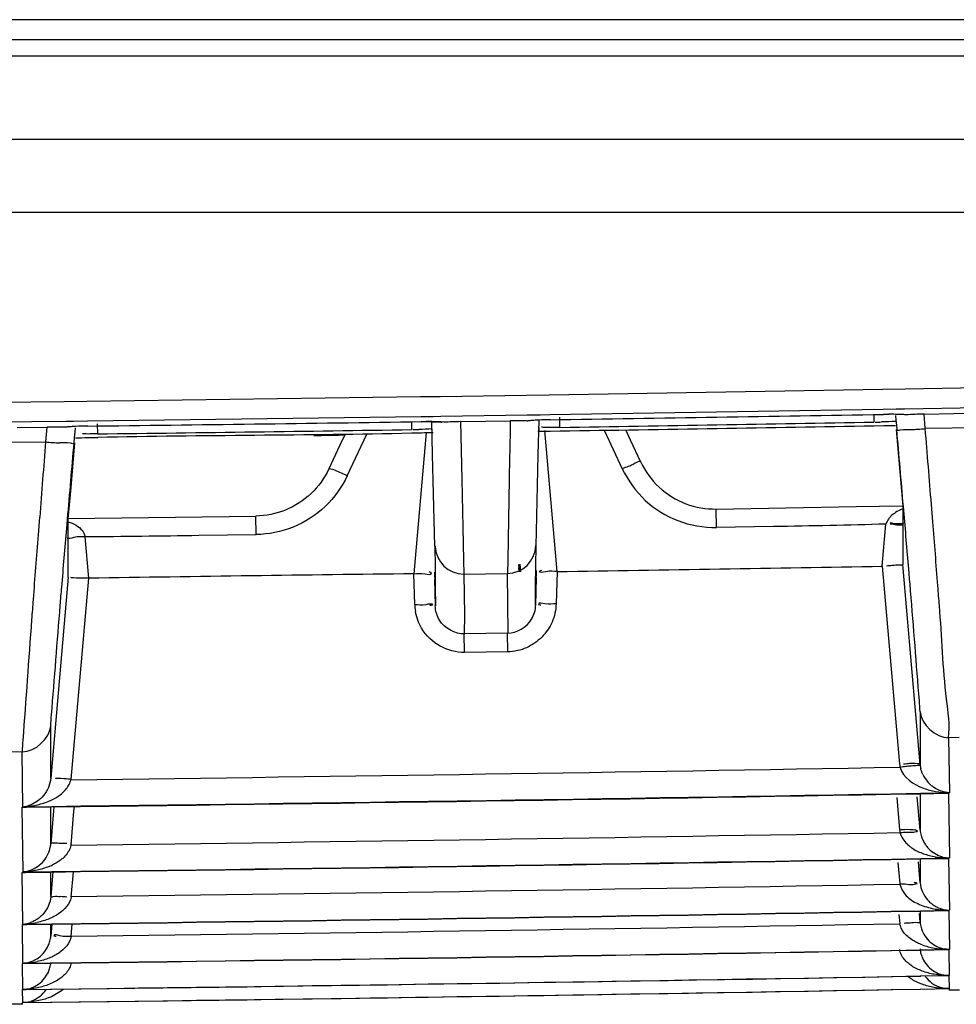
# Model space of a CAD drawing. Extents: x 3026 to 6645, y -287 to 2207.
# Drawn here: x 4330 to 4353, y 185 to 209 of the extents above; entities that cross this region are included whole.
import ezdxf

# ---------------------------------------------------------------- set-up
doc = ezdxf.new("R2010")
doc.units = 0
doc.header["$LTSCALE"] = 115.6375
doc.layers.get('0').update_dxf_attribs({"linetype": 'CONTINUOUS'})

msp = doc.modelspace()

# ---------------------------------------------------------------- linework, layer by layer
at = {"color": 7, "linetype": 'Continuous'}
for p, q in [((4773.416, 208.74), (4013.416, 208.74)), ((4075.514, 208.253), (4724.819, 208.253)), ((4724.819, 207.847), (4075.514, 207.847)), ((4076.684, 205.82), (4535.143, 205.82)), ((4042.648, 204.04), (4535.143, 204.04)), ((4351.856, 199.72), (4354.203, 199.762)), ((4331.851, 199.418), (4340.007, 199.528)), ((4340.007, 199.528), (4340.488, 199.535)), ((4340.488, 199.535), (4342.599, 199.567)), ((4342.599, 199.567), (4343.156, 199.575)), ((4343.156, 199.575), (4351.309, 199.71)), ((4351.309, 199.71), (4351.856, 199.72)), ((4328.902, 199.382), (4331.295, 199.411)), ((4331.295, 199.411), (4331.851, 199.418)), ((4354.255, 199.265), (4351.836, 199.222)), ((4340.02, 199.034), (4331.865, 198.926)), ((4340.314, 199.038), (4340.02, 199.034)), ((4340.502, 199.041), (4340.314, 199.038)), ((4342.612, 199.072), (4340.502, 199.041)), ((4342.93, 199.077), (4342.612, 199.072)), ((4343.169, 199.081), (4342.93, 199.077)), ((4351.322, 199.213), (4343.169, 199.081)), ((4343.416, 198.777), (4343.412, 199.027)), ((4351.091, 199.09), (4351.094, 198.904)), ((4351.634, 199.218), (4351.322, 199.213)), ((4351.621, 199.065), (4351.631, 198.951)), ((4351.836, 199.222), (4351.634, 199.218)), ((4351.876, 199.083), (4351.843, 199.085)), ((4352.318, 199.1), (4353.045, 199.113)), ((4352.347, 198.76), (4352.318, 199.1)), ((4353.045, 199.113), (4353.772, 199.126)), ((4331.343, 198.92), (4328.915, 198.891)), ((4330.145, 198.775), (4330.873, 198.783)), ((4330.873, 198.783), (4330.841, 198.419)), ((4331.349, 198.782), (4331.314, 198.78)), ((4331.523, 198.922), (4331.343, 198.92)), ((4331.348, 198.781), (4331.349, 198.781)), ((4331.865, 198.926), (4331.523, 198.922)), ((4332.114, 198.617), (4332.11, 198.867)), ((4339.787, 198.912), (4339.79, 198.722)), ((4340.026, 198.915), (4340.069, 198.916)), ((4340.303, 198.115), (4340.282, 198.915)), ((4340.454, 198.91), (4340.508, 198.907)), ((4340.508, 198.907), (4340.537, 198.904)), ((4340.991, 198.916), (4341.596, 198.925)), ((4341.025, 197.501), (4340.991, 198.916)), ((4341.596, 198.925), (4342.202, 198.934)), ((4342.657, 198.934), (4342.619, 198.932)), ((4342.886, 198.104), (4342.908, 198.954)), ((4342.904, 198.681), (4342.906, 198.777)), ((4351.096, 198.817), (4351.333, 198.821)), ((4351.333, 198.821), (4351.623, 198.826)), ((4351.631, 198.951), (4351.642, 198.828)), ((4351.642, 198.828), (4351.651, 198.723)), ((4331.55, 198.524), (4331.562, 198.665)), ((4331.562, 198.665), (4331.571, 198.762)), ((4338.156, 198.596), (4338.036, 198.342)), ((4338.217, 197.593), (4338.692, 198.607)), ((4340.149, 198.654), (4339.845, 195.198)), ((4340.285, 198.737), (4340.286, 198.689)), ((4340.286, 198.689), (4340.286, 198.642)), ((4342.872, 198.681), (4343.18, 198.686)), ((4343.345, 195.251), (4343.043, 198.696)), ((4343.18, 198.686), (4343.418, 198.689)), ((4344.497, 198.707), (4344.939, 197.763)), ((4345.142, 198.467), (4345.026, 198.715)), ((4351.632, 198.722), (4351.795, 196.852)), ((4352.347, 198.76), (4353.741, 198.77)), ((4329.448, 198.413), (4330.841, 198.419)), ((4331.462, 197.307), (4331.557, 198.395)), ((4331.539, 198.397), (4331.55, 198.524)), ((4338.036, 198.342), (4337.764, 197.761)), ((4345.393, 197.93), (4345.142, 198.467)), ((4340.352, 196.19), (4340.303, 198.115)), ((4342.839, 196.231), (4342.886, 198.104)), ((4341.052, 196.326), (4341.025, 197.501)), ((4342.175, 197.515), (4342.139, 195.542)), ((4331.395, 196.543), (4331.462, 197.307)), ((4350.655, 196.84), (4351.795, 196.859)), ((4351.796, 196.852), (4351.796, 196.354)), ((4352.532, 196.467), (4352.498, 196.894)), ((4331.395, 196.551), (4335.979, 196.61)), ((4335.985, 196.155), (4335.979, 196.61)), ((4347.238, 196.781), (4348.942, 196.81)), ((4347.246, 196.326), (4347.238, 196.781)), ((4348.942, 196.81), (4350.655, 196.84)), ((4351.83, 196.655), (4351.813, 196.846)), ((4330.664, 196.149), (4330.697, 196.582)), ((4331.358, 196.306), (4331.377, 196.535)), ((4331.395, 196.473), (4331.395, 196.543)), ((4351.297, 195.384), (4351.386, 196.413)), ((4334.587, 196.138), (4335.985, 196.156)), ((4340.359, 195.871), (4340.352, 196.19)), ((4341.07, 195.529), (4341.052, 196.326)), ((4342.831, 195.887), (4342.839, 196.231)), ((4348.639, 196.351), (4347.246, 196.326)), ((4351.796, 196.354), (4351.796, 195.878)), ((4331.394, 196.099), (4331.394, 196.105)), ((4331.394, 196.062), (4331.394, 196.099)), ((4331.894, 195.089), (4331.807, 196.105)), ((4340.359, 195.871), (4340.364, 195.365)), ((4342.826, 195.381), (4342.831, 195.887)), ((4351.796, 195.878), (4351.796, 195.424)), ((4341.077, 195.19), (4341.07, 195.529)), ((4342.139, 195.542), (4342.135, 195.206)), ((4342.405, 195.429), (4342.421, 195.244)), ((4342.434, 195.432), (4342.45, 195.246)), ((4352.222, 190.533), (4351.796, 195.424)), ((4339.866, 194.449), (4339.845, 195.199)), ((4340.352, 195.237), (4340.373, 194.417)), ((4340.364, 195.365), (4340.369, 194.88)), ((4341.066, 195.19), (4342.123, 195.206)), ((4341.066, 195.19), (4341.08, 194.194)), ((4342.123, 195.206), (4342.145, 193.744)), ((4342.817, 194.432), (4342.839, 195.281)), ((4342.821, 194.896), (4342.826, 195.381)), ((4343.345, 195.251), (4343.323, 194.465)), ((4351.297, 195.384), (4351.721, 190.548)), ((4331.395, 195.119), (4330.966, 190.199)), ((4331.462, 190.171), (4331.894, 195.089)), ((4340.37, 194.417), (4340.354, 195.063)), ((4342.837, 195.104), (4342.82, 194.432)), ((4340.369, 194.88), (4340.373, 194.417)), ((4342.817, 194.432), (4342.821, 194.896)), ((4341.08, 194.194), (4341.077, 193.728)), ((4342.135, 193.743), (4341.077, 193.727)), ((4341.084, 193.274), (4341.077, 193.727)), ((4342.141, 193.288), (4342.135, 193.743)), ((4342.141, 193.288), (4341.084, 193.274)), ((4352.22, 191.82), (4352.22, 191.376)), ((4330.968, 191.038), (4330.968, 191.481)), ((4352.22, 191.376), (4352.22, 190.539)), ((4353.18, 191.193), (4352.917, 191.188)), ((4352.917, 191.188), (4352.941, 189.847)), ((4330.277, 190.845), (4330.018, 190.842)), ((4330.287, 189.505), (4330.271, 190.845)), ((4330.968, 190.612), (4330.968, 191.038)), ((4330.968, 190.202), (4330.968, 190.612)), ((4351.651, 189.734), (4351.721, 188.942)), ((4352.223, 188.93), (4352.152, 189.75)), ((4352.219, 189.817), (4352.219, 189.406)), ((4352.915, 189.834), (4352.943, 188.252)), ((4330.289, 187.91), (4330.27, 189.493)), ((4331.036, 189.401), (4330.965, 188.596)), ((4330.968, 189.059), (4330.968, 189.5)), ((4331.044, 189.503), (4331.036, 189.401)), ((4331.463, 188.573), (4331.535, 189.397)), ((4331.535, 189.397), (4331.545, 189.509)), ((4352.219, 189.406), (4352.219, 188.945)), ((4330.969, 188.598), (4330.968, 189.059)), ((4352.219, 188.225), (4352.219, 188.021)), ((4352.917, 188.241), (4352.94, 186.976)), ((4351.678, 188.142), (4351.724, 187.625)), ((4352.223, 187.647), (4352.179, 188.159)), ((4352.219, 188.021), (4352.219, 187.658)), ((4330.287, 186.634), (4330.272, 187.9)), ((4331.017, 187.91), (4330.965, 187.311)), ((4330.969, 187.683), (4330.969, 187.904)), ((4331.464, 187.295), (4331.519, 187.916)), ((4330.969, 187.321), (4330.969, 187.683)), ((4351.705, 186.869), (4351.724, 186.651)), ((4352.223, 186.68), (4352.204, 186.895)), ((4352.223, 186.95), (4352.223, 186.68)), ((4352.92, 186.968), (4352.937, 186.019)), ((4330.285, 185.677), (4330.274, 186.626)), ((4330.991, 186.636), (4330.965, 186.344)), ((4330.965, 186.344), (4330.966, 186.635)), ((4331.465, 186.335), (4331.492, 186.642)), ((4352.923, 186.013), (4352.934, 185.381)), ((4330.283, 185.039), (4330.276, 185.672)), ((4352.926, 185.377), (4352.931, 185.061)), ((4352.928, 185.06), (4352.929, 185.02)), ((4330.282, 184.719), (4330.278, 185.036)), ((4353.184, 185.025), (4352.929, 185.02)), ((4330.28, 184.679), (4330.026, 184.676)), ((4330.28, 184.679), (4330.28, 184.718))]:
    msp.add_line(p, q, dxfattribs=at)
for points in [[(4340.069, 198.916), (4340.292, 198.915), (4340.454, 198.91)], [(4342.407, 195.314), (4342.407, 195.301), (4342.409, 195.35)]]:
    msp.add_lwpolyline(points, dxfattribs=at)
for centre, radius, start, end in [((4285.099, 4033.146), 3834.623, 270.867796, 270.989632), ((4351.5, 189.193), 9.902, 90.244, 90.9903), ((4351.498, 190.394), 8.702, 89.1985, 90.2673), ((4331.008, 187.38), 11.404, 89.5029, 90.6793), ((4331.968, 189.813), 8.995, 90.6275, 92.5133), ((4285.099, 4033.146), 3834.623, 270.698847, 270.820728), ((4340.17, 188.89), 10.026, 89.9257, 90.8231), ((4340.172, 190.536), 8.381, 89.2371, 89.9285), ((4342.366, 187.845), 11.09, 89.7112, 90.8503), ((4343.313, 189.559), 9.404, 90.8369, 92.4723), ((4285.387, 3922.188), 3723.863, 270.892875, 271.011025), ((4284.877, 3955.358), 3757.125, 270.89277, 271.009876), ((4351.179, 204.103), 5.196, 269.3715, 271.0933), ((4284.807, 3941.291), 3742.973, 270.724168, 270.841687), ((4336.838, 255.013), 56.436, 270.5733, 270.923), ((4336.506, 275.345), 76.77, 270.92585, 271.23088), ((4341.694, 111.738), 86.915, 91.09624, 91.25417), ((4339.883, 203.835), 5.11, 269.2432, 270.9223), ((4341.325, 131.135), 67.515, 90.85332, 91.09777), ((4351.338, 210.201), 11.498, 273.2678, 275.0382), ((3846.565, 156.75), 507.523, 4.53675, 4.74669), ((4761.898, 163.996), 432.43, 175.43395, 175.67831), ((4331.858, 209.964), 11.588, 264.9672, 266.6859), ((4330.738, 264.267), 65.75, 270.72352, 270.9906), ((4330.411, 283.39), 84.875, 270.98844, 271.15088), ((4152.244, 196.843), 179.152, 359.76397, 359.88151), ((4325.635, 843.12), 647.044, 270.546588, 270.792768), ((4341.066, 195.889), 0.699, 181.5266, 270.0058), ((4342.125, 195.905), 0.699, 269.8567, 358.479), ((4364.48, -1888.844), 2084.188, 90.67725, 90.89585), ((4281.774, 4115.62), 3920.852, 270.899783, 271.016005), ((4352.095, 187.642), 7.775, 94.0951, 95.1572), ((4341.111, 194.494), 1.246, 182.0616, 189.9287), ((4283.592, 4033.232), 3843.365, 270.713656, 271.01584), ((4352.929, 190.651), 1.213, 184.8579, 188.7609), ((4352.922, 190.606), 0.705, 186.0084, 193.9342), ((4353.037, 190.65), 0.828, 205.5978, 220.9262), ((4352.923, 191.693), 1.844, 250.5025, 259.9408), ((4283.592, 4033.146), 3843.937, 270.695769, 271.033343), ((4283.592, 4033.146), 3843.924, 270.696036, 271.033746), ((4330.223, 191.383), 1.877, 281.8428, 291.1701), ((4330.332, 190.188), 0.697, 265.6542, 273.6964), ((4330.204, 191.478), 1.974, 272.2631, 281.8192), ((4330.203, 190.249), 0.748, 276.5046, 280.7767), ((4330.203, 190.249), 0.748, 280.7518, 291.1756), ((4352.926, 189.045), 1.21, 184.8613, 188.2542), ((4283.592, 4033.227), 3844.957, 270.713376, 271.015393), ((4330.236, 188.664), 0.736, 335.4894, 347.7836), ((4330.254, 188.659), 0.718, 347.8363, 355.0778), ((4331.282, 190.808), 2.196, 268.3191, 272.0921), ((4283.592, 4033.146), 3845.529, 270.695512, 271.032955), ((4283.592, 4033.146), 3845.519, 270.695769, 271.033343), ((4352.912, 190.088), 1.834, 250.666, 260.1819), ((4352.928, 190.179), 1.927, 260.1634, 265.5443), ((4352.966, 188.972), 0.721, 249.7513, 260.4743), ((4352.941, 190.348), 2.096, 265.5461, 269.7732), ((4352.969, 188.989), 0.738, 260.4547, 266.9391), ((4330.364, 189.41), 1.477, 292.3361, 295.9363), ((4330.322, 188.591), 0.692, 266.5294, 278.1906), ((4283.592, 4033.224), 3846.215, 270.713155, 271.014993), ((4331.038, 184.337), 2.976, 83.8301, 86.7207), ((4352.883, 188.709), 1.729, 245.3498, 257.7159), ((4352.902, 188.8), 1.823, 257.7269, 262.6608), ((4352.919, 188.928), 1.952, 262.6562, 266.4317), ((4283.592, 4033.146), 3846.803, 270.695313, 271.032654), ((4283.592, 4033.146), 3846.795, 270.695512, 271.032955), ((4352.929, 189.097), 2.121, 266.4363, 270.0664), ((4330.218, 188.721), 2.088, 271.6886, 275.8241), ((4330.311, 187.32), 0.695, 267.4459, 279.0586), ((4330.229, 187.362), 0.73, 274.5901, 289.6859), ((4330.237, 188.539), 1.904, 275.8146, 282.092), ((4283.592, 4033.219), 3847.177, 270.712992, 271.014744), ((4352.533, 174.818), 11.856, 92.6964, 93.401), ((4352.984, 186.773), 0.773, 205.5177, 221.2204), ((4352.884, 187.802), 1.781, 249.9881, 259.8497), ((4352.898, 187.871), 1.851, 259.8059, 264.0212), ((4283.592, 4033.146), 3847.757, 270.69517, 271.032439), ((4283.592, 4033.146), 3847.751, 270.695313, 271.032654), ((4330.253, 187.548), 1.87, 277.6377, 281.8821), ((4283.592, 4033.146), 3848.393, 270.695085, 271.022131), ((4283.592, 4033.146), 3848.39, 270.69517, 271.032439), ((4352.929, 186.079), 0.698, 252.0599, 261.8483), ((4352.934, 186.104), 0.724, 261.8099, 269.6409), ((4283.592, 4033.146), 3848.71, 270.695085, 271.03231), ((4352.916, 185.744), 0.683, 252.8305, 259.7544), ((4283.592, 4033.146), 3848.711, 270.695057, 271.021885), ((4330.289, 185.743), 0.707, 269.3111, 276.4918)]:
    msp.add_arc(centre, radius, start, end, dxfattribs=at)
for points, knots in [([(4351.876, 199.083), (4351.841, 199.087), (4351.755, 199.092), (4351.67, 199.094), (4351.62, 199.095)], [0, 0, 0, 0, 0.414046, 1, 1, 1, 1]), ([(4331.314, 198.78), (4331.281, 198.781), (4331.212, 198.782), (4331.143, 198.783), (4331.107, 198.784)], [0, 0, 0, 0, 0.472632, 1, 1, 1, 1]), ([(4331.375, 198.786), (4331.364, 198.785), (4331.343, 198.783), (4331.323, 198.781), (4331.314, 198.78)], [0, 0, 0, 0, 0.546347, 1, 1, 1, 1]), ([(4331.573, 198.799), (4331.537, 198.798), (4331.471, 198.794), (4331.405, 198.789), (4331.375, 198.786)], [0, 0, 0, 0, 0.548103, 1, 1, 1, 1]), ([(4342.619, 198.932), (4342.588, 198.933), (4342.522, 198.934), (4342.457, 198.935), (4342.422, 198.935)], [0, 0, 0, 0, 0.475483, 1, 1, 1, 1]), ([(4342.679, 198.939), (4342.668, 198.938), (4342.648, 198.936), (4342.628, 198.933), (4342.619, 198.932)], [0, 0, 0, 0, 0.548986, 1, 1, 1, 1]), ([(4342.907, 198.954), (4342.865, 198.952), (4342.789, 198.948), (4342.713, 198.943), (4342.679, 198.939)], [0, 0, 0, 0, 0.553655, 1, 1, 1, 1]), ([(4343.061, 198.775), (4343.043, 198.775), (4343.01, 198.776), (4342.977, 198.779), (4342.962, 198.78)], [0, 0, 0, 0, 0.547885, 1, 1, 1, 1]), ([(4351.651, 198.723), (4351.653, 198.695), (4351.832, 198.741), (4351.908, 198.717), (4351.994, 198.722)], [0, 0, 0, 0, 0.252667, 1, 1, 1, 1]), ([(4331.539, 198.397), (4331.533, 198.367), (4331.357, 198.415), (4331.275, 198.391), (4331.188, 198.396)], [0, 0, 0, 0, 0.25593, 1, 1, 1, 1]), ([(4345.393, 197.93), (4345.385, 197.976), (4345.143, 197.818), (4345.044, 197.811), (4344.94, 197.762)], [0, 0, 0, 0, 0.287078, 1, 1, 1, 1]), ([(4337.776, 197.763), (4337.773, 197.764), (4337.769, 197.764), (4337.765, 197.762), (4337.764, 197.761)], [0, 0, 0, 0, 0.645454, 1, 1, 1, 1]), ([(4338.217, 197.592), (4338.169, 197.614), (4338.025, 197.674), (4337.881, 197.757), (4337.776, 197.763)], [0, 0, 0, 0, 0.331514, 1, 1, 1, 1]), ([(4351.533, 196.628), (4351.522, 196.618), (4351.501, 196.598), (4351.482, 196.576), (4351.472, 196.564)], [0, 0, 0, 0, 0.499869, 1, 1, 1, 1]), ([(4351.988, 194.782), (4351.976, 194.929), (4351.924, 195.553), (4351.871, 196.177), (4351.83, 196.655)], [0, 0, 0, 0, 0.234679, 1, 1, 1, 1]), ([(4351.472, 196.564), (4351.454, 196.542), (4351.42, 196.494), (4351.396, 196.441), (4351.386, 196.413)], [0, 0, 0, 0, 0.495513, 1, 1, 1, 1]), ([(4351.633, 196.419), (4351.61, 196.42), (4351.561, 196.425), (4351.512, 196.434), (4351.487, 196.44)], [0, 0, 0, 0, 0.469598, 1, 1, 1, 1]), ([(4351.637, 196.393), (4351.614, 196.396), (4351.564, 196.402), (4351.515, 196.409), (4351.489, 196.413)], [0, 0, 0, 0, 0.468686, 1, 1, 1, 1]), ([(4351.819, 196.434), (4351.793, 196.427), (4351.732, 196.417), (4351.669, 196.416), (4351.633, 196.419)], [0, 0, 0, 0, 0.425771, 1, 1, 1, 1]), ([(4351.819, 196.384), (4351.793, 196.383), (4351.733, 196.384), (4351.672, 196.389), (4351.637, 196.393)], [0, 0, 0, 0, 0.415339, 1, 1, 1, 1]), ([(4352.694, 194.419), (4352.681, 194.579), (4352.628, 195.262), (4352.573, 195.945), (4352.532, 196.467)], [0, 0, 0, 0, 0.234681, 1, 1, 1, 1]), ([(4330.507, 194.079), (4330.519, 194.241), (4330.571, 194.931), (4330.624, 195.621), (4330.664, 196.149)], [0, 0, 0, 0, 0.23463, 1, 1, 1, 1]), ([(4331.199, 194.429), (4331.211, 194.576), (4331.264, 195.202), (4331.317, 195.828), (4331.358, 196.306)], [0, 0, 0, 0, 0.234904, 1, 1, 1, 1]), ([(4331.739, 196.253), (4331.747, 196.243), (4331.761, 196.224), (4331.773, 196.202), (4331.778, 196.192)], [0, 0, 0, 0, 0.500401, 1, 1, 1, 1]), ([(4331.778, 196.192), (4331.785, 196.178), (4331.797, 196.15), (4331.804, 196.12), (4331.807, 196.105)], [0, 0, 0, 0, 0.494248, 1, 1, 1, 1]), ([(4331.808, 196.1), (4331.716, 196.091), (4331.615, 196.128), (4331.382, 196.033), (4331.377, 196.084)], [0, 0, 0, 0, 0.643893, 1, 1, 1, 1]), ([(4351.795, 195.424), (4351.794, 195.402), (4351.66, 195.423), (4351.603, 195.401), (4351.54, 195.397)], [0, 0, 0, 0, 0.260824, 1, 1, 1, 1]), ([(4339.845, 195.198), (4339.937, 195.202), (4340.036, 195.229), (4340.271, 195.163), (4340.273, 195.214)], [0, 0, 0, 0, 0.643083, 1, 1, 1, 1]), ([(4340.273, 195.214), (4340.273, 195.22), (4340.248, 195.233), (4340.23, 195.24), (4340.215, 195.246)], [0, 0, 0, 0, 0.281665, 1, 1, 1, 1]), ([(4342.916, 195.259), (4342.915, 195.265), (4342.942, 195.275), (4342.958, 195.282), (4342.973, 195.286)], [0, 0, 0, 0, 0.272272, 1, 1, 1, 1]), ([(4343.345, 195.251), (4343.253, 195.253), (4343.154, 195.281), (4342.917, 195.208), (4342.916, 195.259)], [0, 0, 0, 0, 0.644364, 1, 1, 1, 1]), ([(4352.22, 191.826), (4352.219, 191.916), (4352.137, 192.902), (4352.063, 193.886), (4351.988, 194.782)], [0, 0, 0, 0, 0.090412, 1, 1, 1, 1]), ([(4339.866, 194.449), (4339.959, 194.451), (4340.058, 194.415), (4340.295, 194.488), (4340.297, 194.437)], [0, 0, 0, 0, 0.642476, 1, 1, 1, 1]), ([(4343.323, 194.465), (4343.23, 194.467), (4343.131, 194.43), (4342.895, 194.502), (4342.893, 194.451)], [0, 0, 0, 0, 0.644365, 1, 1, 1, 1]), ([(4342.893, 194.451), (4342.893, 194.446), (4342.922, 194.445), (4342.936, 194.44), (4342.95, 194.438)], [0, 0, 0, 0, 0.248806, 1, 1, 1, 1]), ([(4330.968, 191.483), (4330.968, 191.573), (4331.055, 192.556), (4331.124, 193.537), (4331.199, 194.429)], [0, 0, 0, 0, 0.090956, 1, 1, 1, 1]), ([(4340.297, 194.437), (4340.297, 194.432), (4340.265, 194.43), (4340.25, 194.425), (4340.234, 194.423)], [0, 0, 0, 0, 0.248639, 1, 1, 1, 1]), ([(4352.917, 191.188), (4352.956, 191.503), (4352.786, 192.585), (4352.753, 193.658), (4352.694, 194.419)], [0, 0, 0, 0, 0.293639, 1, 1, 1, 1]), ([(4330.277, 190.845), (4330.279, 190.942), (4330.361, 192.02), (4330.432, 193.098), (4330.507, 194.079)], [0, 0, 0, 0, 0.089766, 1, 1, 1, 1]), ([(4352.003, 190.499), (4351.959, 190.495), (4351.868, 190.485), (4351.778, 190.473), (4351.73, 190.466)], [0, 0, 0, 0, 0.479592, 1, 1, 1, 1]), ([(4351.962, 190.559), (4351.939, 190.557), (4351.891, 190.552), (4351.843, 190.545), (4351.818, 190.541)], [0, 0, 0, 0, 0.473317, 1, 1, 1, 1]), ([(4352.221, 190.533), (4352.218, 190.556), (4352.09, 190.555), (4352.025, 190.564), (4351.962, 190.559)], [0, 0, 0, 0, 0.273339, 1, 1, 1, 1]), ([(4352.221, 190.533), (4352.223, 190.512), (4352.106, 190.508), (4352.056, 190.503), (4352.003, 190.499)], [0, 0, 0, 0, 0.280817, 1, 1, 1, 1]), ([(4352.29, 190.292), (4352.279, 190.315), (4352.259, 190.362), (4352.244, 190.411), (4352.238, 190.437)], [0, 0, 0, 0, 0.49087, 1, 1, 1, 1]), ([(4331.462, 190.17), (4331.405, 190.176), (4331.339, 190.189), (4331.029, 190.203), (4331.093, 190.188)], [0, 0, 0, 0, 0.469244, 1, 1, 1, 1]), ([(4331.347, 189.944), (4331.373, 189.977), (4331.42, 190.049), (4331.451, 190.129), (4331.462, 190.17)], [0, 0, 0, 0, 0.498001, 1, 1, 1, 1]), ([(4331.146, 189.759), (4331.184, 189.784), (4331.255, 189.841), (4331.318, 189.907), (4331.347, 189.944)], [0, 0, 0, 0, 0.494188, 1, 1, 1, 1]), ([(4352.558, 189.978), (4352.533, 189.995), (4352.48, 190.035), (4352.434, 190.081), (4352.411, 190.107)], [0, 0, 0, 0, 0.474206, 1, 1, 1, 1]), ([(4330.901, 189.632), (4330.943, 189.649), (4331.028, 189.686), (4331.108, 189.732), (4331.146, 189.759)], [0, 0, 0, 0, 0.493632, 1, 1, 1, 1]), ([(4352.93, 189.834), (4352.894, 189.831), (4352.822, 189.829), (4352.75, 189.838), (4352.714, 189.845)], [0, 0, 0, 0, 0.490717, 1, 1, 1, 1]), ([(4351.721, 188.942), (4351.779, 188.947), (4351.845, 188.961), (4352.152, 188.942), (4352.088, 188.93)], [0, 0, 0, 0, 0.4722, 1, 1, 1, 1]), ([(4351.729, 188.871), (4351.787, 188.879), (4351.927, 188.894), (4352.045, 188.867), (4352.185, 188.916), (4352.118, 188.932), (4352.096, 188.938)], [0, 0, 0, 0, 0.34984, 0.79635, 0.864332, 1, 1, 1, 1]), ([(4352.22, 188.93), (4352.225, 188.886), (4352.241, 188.803), (4352.271, 188.724), (4352.289, 188.688)], [0, 0, 0, 0, 0.517141, 1, 1, 1, 1]), ([(4352.289, 188.688), (4352.305, 188.654), (4352.34, 188.593), (4352.382, 188.537), (4352.404, 188.512)], [0, 0, 0, 0, 0.523993, 1, 1, 1, 1]), ([(4330.969, 188.598), (4330.971, 188.621), (4331.093, 188.626), (4331.156, 188.615), (4331.218, 188.613)], [0, 0, 0, 0, 0.270484, 1, 1, 1, 1]), ([(4351.901, 188.597), (4351.922, 188.575), (4351.967, 188.536), (4352.016, 188.501), (4352.041, 188.485)], [0, 0, 0, 0, 0.504538, 1, 1, 1, 1]), ([(4331.203, 188.198), (4331.173, 188.176), (4331.11, 188.134), (4331.043, 188.098), (4331.01, 188.082)], [0, 0, 0, 0, 0.502606, 1, 1, 1, 1]), ([(4331.344, 188.33), (4331.323, 188.305), (4331.279, 188.258), (4331.229, 188.217), (4331.203, 188.198)], [0, 0, 0, 0, 0.506166, 1, 1, 1, 1]), ([(4352.929, 188.242), (4352.894, 188.238), (4352.822, 188.237), (4352.75, 188.248), (4352.714, 188.256)], [0, 0, 0, 0, 0.490708, 1, 1, 1, 1]), ([(4351.724, 187.625), (4351.781, 187.618), (4351.919, 187.619), (4352.035, 187.59), (4352.173, 187.637), (4352.103, 187.645), (4352.08, 187.649)], [0, 0, 0, 0, 0.34979, 0.797865, 0.860901, 1, 1, 1, 1]), ([(4330.969, 187.311), (4330.969, 187.291), (4331.098, 187.343), (4331.148, 187.312), (4331.208, 187.308)], [0, 0, 0, 0, 0.245595, 1, 1, 1, 1]), ([(4352.403, 187.229), (4352.424, 187.204), (4352.468, 187.16), (4352.517, 187.123), (4352.541, 187.106)], [0, 0, 0, 0, 0.524767, 1, 1, 1, 1]), ([(4352.541, 187.106), (4352.569, 187.087), (4352.625, 187.054), (4352.685, 187.027), (4352.716, 187.017)], [0, 0, 0, 0, 0.509868, 1, 1, 1, 1]), ([(4352.929, 186.968), (4352.894, 186.965), (4352.821, 186.965), (4352.75, 186.977), (4352.714, 186.985)], [0, 0, 0, 0, 0.490355, 1, 1, 1, 1]), ([(4352.716, 187.017), (4352.75, 187.004), (4352.821, 186.985), (4352.894, 186.977), (4352.929, 186.976)], [0, 0, 0, 0, 0.509645, 1, 1, 1, 1]), ([(4330.647, 186.764), (4330.62, 186.745), (4330.564, 186.712), (4330.504, 186.686), (4330.474, 186.675)], [0, 0, 0, 0, 0.509371, 1, 1, 1, 1]), ([(4330.79, 186.892), (4330.768, 186.867), (4330.723, 186.82), (4330.672, 186.781), (4330.647, 186.764)], [0, 0, 0, 0, 0.524985, 1, 1, 1, 1]), ([(4331.16, 186.887), (4331.123, 186.862), (4331.048, 186.818), (4330.968, 186.782), (4330.928, 186.766)], [0, 0, 0, 0, 0.508068, 1, 1, 1, 1]), ([(4351.819, 186.439), (4351.796, 186.47), (4351.755, 186.537), (4351.731, 186.612), (4351.724, 186.651)], [0, 0, 0, 0, 0.498981, 1, 1, 1, 1]), ([(4352.22, 186.68), (4352.222, 186.66), (4352.086, 186.686), (4352.037, 186.664), (4351.976, 186.661)], [0, 0, 0, 0, 0.250172, 1, 1, 1, 1]), ([(4352.22, 186.68), (4352.224, 186.637), (4352.239, 186.555), (4352.269, 186.477), (4352.286, 186.441)], [0, 0, 0, 0, 0.517714, 1, 1, 1, 1]), ([(4330.907, 186.111), (4330.923, 186.146), (4330.951, 186.222), (4330.965, 186.302), (4330.969, 186.344)], [0, 0, 0, 0, 0.481334, 1, 1, 1, 1]), ([(4331.466, 186.335), (4331.375, 186.342), (4331.271, 186.306), (4331.05, 186.4), (4331.041, 186.35)], [0, 0, 0, 0, 0.644524, 1, 1, 1, 1]), ([(4331.041, 186.35), (4331.041, 186.345), (4331.073, 186.349), (4331.084, 186.343), (4331.099, 186.341)], [0, 0, 0, 0, 0.237091, 1, 1, 1, 1]), ([(4330.489, 185.72), (4330.615, 185.766), (4330.782, 185.888), (4330.883, 186.056), (4330.907, 186.111)], [0, 0, 0, 0, 0.689816, 1, 1, 1, 1]), ([(4352.274, 186.129), (4352.234, 186.143), (4352.153, 186.177), (4352.075, 186.219), (4352.038, 186.243)], [0, 0, 0, 0, 0.491562, 1, 1, 1, 1]), ([(4352.22, 186.031), (4352.223, 185.989), (4352.239, 185.908), (4352.268, 185.83), (4352.285, 185.794)], [0, 0, 0, 0, 0.518328, 1, 1, 1, 1]), ([(4352.929, 186.019), (4352.892, 186.019), (4352.817, 186.02), (4352.742, 186.026), (4352.705, 186.03)], [0, 0, 0, 0, 0.501554, 1, 1, 1, 1]), ([(4352.929, 186.013), (4352.894, 186.011), (4352.821, 186.012), (4352.75, 186.025), (4352.714, 186.034)], [0, 0, 0, 0, 0.490373, 1, 1, 1, 1]), ([(4352.715, 186.056), (4352.75, 186.044), (4352.821, 186.027), (4352.894, 186.02), (4352.929, 186.019)], [0, 0, 0, 0, 0.509661, 1, 1, 1, 1]), ([(4331.163, 185.927), (4331.126, 185.902), (4331.051, 185.858), (4330.971, 185.822), (4330.931, 185.806)], [0, 0, 0, 0, 0.508083, 1, 1, 1, 1]), ([(4351.834, 185.776), (4351.805, 185.811), (4351.755, 185.886), (4351.728, 185.974), (4351.722, 186.019)], [0, 0, 0, 0, 0.500535, 1, 1, 1, 1]), ([(4352.285, 185.794), (4352.311, 185.74), (4352.415, 185.574), (4352.587, 185.456), (4352.714, 185.415)], [0, 0, 0, 0, 0.312167, 1, 1, 1, 1]), ([(4330.28, 185.677), (4330.315, 185.679), (4330.386, 185.688), (4330.455, 185.707), (4330.489, 185.72)], [0, 0, 0, 0, 0.48817, 1, 1, 1, 1]), ([(4330.502, 185.695), (4330.465, 185.69), (4330.391, 185.682), (4330.317, 185.678), (4330.28, 185.677)], [0, 0, 0, 0, 0.498976, 1, 1, 1, 1]), ([(4330.909, 185.465), (4330.924, 185.5), (4330.951, 185.575), (4330.965, 185.654), (4330.969, 185.695)], [0, 0, 0, 0, 0.480949, 1, 1, 1, 1]), ([(4331.466, 185.694), (4331.459, 185.649), (4331.43, 185.561), (4331.378, 185.484), (4331.349, 185.449)], [0, 0, 0, 0, 0.500517, 1, 1, 1, 1]), ([(4352.016, 185.615), (4351.982, 185.638), (4351.917, 185.687), (4351.86, 185.744), (4351.834, 185.776)], [0, 0, 0, 0, 0.4957, 1, 1, 1, 1]), ([(4330.49, 185.078), (4330.615, 185.123), (4330.784, 185.243), (4330.884, 185.41), (4330.909, 185.465)], [0, 0, 0, 0, 0.689388, 1, 1, 1, 1]), ([(4331.349, 185.449), (4331.328, 185.424), (4331.284, 185.378), (4331.235, 185.337), (4331.209, 185.318)], [0, 0, 0, 0, 0.502734, 1, 1, 1, 1]), ([(4352.032, 185.279), (4352.015, 185.29), (4351.981, 185.313), (4351.949, 185.339), (4351.933, 185.352)], [0, 0, 0, 0, 0.494469, 1, 1, 1, 1]), ([(4352.269, 185.165), (4352.228, 185.18), (4352.147, 185.213), (4352.07, 185.255), (4352.032, 185.279)], [0, 0, 0, 0, 0.491321, 1, 1, 1, 1])]:
    msp.add_open_spline(points, degree=3, knots=knots, dxfattribs=at)
for points in [[(4352.318, 199.1), (4352.17, 199.098), (4352.023, 199.093), (4351.876, 199.083)], [(4340.58, 198.902), (4340.482, 198.914), (4340.383, 198.915), (4340.284, 198.916)], [(4340.991, 198.916), (4340.854, 198.914), (4340.717, 198.91), (4340.58, 198.902)], [(4342.202, 198.934), (4342.192, 198.461), (4342.184, 197.988), (4342.175, 197.515)], [(4343.416, 198.777), (4343.298, 198.775), (4343.179, 198.772), (4343.061, 198.775)], [(4351.623, 198.923), (4351.508, 198.916), (4351.393, 198.911), (4351.278, 198.909)], [(4332.114, 198.617), (4331.989, 198.615), (4331.864, 198.613), (4331.739, 198.616)], [(4339.792, 198.632), (4337.234, 198.576), (4334.674, 198.583), (4332.115, 198.531)], [(4340.291, 198.737), (4340.182, 198.732), (4340.074, 198.727), (4339.965, 198.725)], [(4351.813, 196.846), (4351.759, 197.472), (4351.705, 198.097), (4351.651, 198.723)], [(4331.377, 196.535), (4331.431, 197.156), (4331.484, 197.776), (4331.539, 198.397)], [(4345.393, 197.93), (4345.5, 197.701), (4345.654, 197.49), (4345.839, 197.318)], [(4337.764, 197.76), (4337.659, 197.537), (4337.51, 197.33), (4337.331, 197.16)], [(4338.217, 197.593), (4338.083, 197.315), (4337.898, 197.056), (4337.675, 196.843)], [(4344.939, 197.763), (4345.084, 197.476), (4345.276, 197.205), (4345.511, 196.985)], [(4337.331, 197.16), (4337.151, 196.989), (4336.934, 196.849), (4336.704, 196.756)], [(4345.839, 197.318), (4346.027, 197.142), (4346.255, 197.001), (4346.496, 196.91)], [(4345.511, 196.985), (4345.737, 196.775), (4346.008, 196.606), (4346.297, 196.497)], [(4346.496, 196.91), (4346.731, 196.821), (4346.987, 196.777), (4347.239, 196.781)], [(4336.704, 196.756), (4336.475, 196.664), (4336.226, 196.614), (4335.979, 196.61)], [(4337.675, 196.843), (4337.45, 196.628), (4337.179, 196.454), (4336.89, 196.339)], [(4351.794, 196.781), (4351.699, 196.746), (4351.608, 196.695), (4351.533, 196.628)], [(4331.396, 196.469), (4331.524, 196.426), (4331.656, 196.36), (4331.739, 196.253)], [(4346.297, 196.497), (4346.597, 196.383), (4346.925, 196.33), (4347.246, 196.326)], [(4351.386, 196.413), (4350.471, 196.383), (4349.555, 196.366), (4348.639, 196.351)], [(4336.89, 196.339), (4336.605, 196.224), (4336.293, 196.163), (4335.985, 196.156)], [(4331.394, 195.119), (4331.394, 195.433), (4331.393, 195.747), (4331.394, 196.062)], [(4331.894, 195.089), (4331.758, 195.095), (4331.35, 195.088), (4331.485, 195.111)], [(4343.323, 194.465), (4343.315, 194.312), (4343.283, 194.158), (4343.223, 194.017)], [(4340.033, 193.869), (4339.96, 193.995), (4339.909, 194.136), (4339.884, 194.279)], [(4340.471, 194.062), (4340.407, 194.167), (4340.37, 194.293), (4340.367, 194.416)], [(4342.722, 194.087), (4342.784, 194.19), (4342.821, 194.312), (4342.824, 194.432)], [(4341.087, 193.728), (4340.854, 193.721), (4340.593, 193.863), (4340.471, 194.062)], [(4342.135, 193.744), (4342.361, 193.747), (4342.606, 193.892), (4342.722, 194.087)], [(4343.223, 194.017), (4343.163, 193.881), (4343.075, 193.754), (4342.97, 193.649)], [(4340.488, 193.427), (4340.303, 193.529), (4340.14, 193.687), (4340.033, 193.869)], [(4342.97, 193.649), (4342.864, 193.542), (4342.737, 193.452), (4342.598, 193.392)], [(4341.084, 193.274), (4340.879, 193.277), (4340.668, 193.329), (4340.488, 193.427)], [(4342.598, 193.392), (4342.455, 193.329), (4342.297, 193.297), (4342.141, 193.29)], [(4352.22, 191.826), (4352.247, 191.512), (4352.602, 191.188), (4352.917, 191.188)], [(4330.271, 190.845), (4330.586, 190.845), (4330.941, 191.17), (4330.968, 191.484)], [(4351.73, 190.466), (4351.806, 190.22), (4352.065, 190.041), (4352.307, 189.955)], [(4330.968, 190.199), (4330.954, 190.047), (4330.886, 189.895), (4330.788, 189.777)], [(4352.941, 189.847), (4352.807, 189.854), (4352.67, 189.902), (4352.558, 189.978)], [(4352.601, 189.878), (4352.71, 189.858), (4352.821, 189.848), (4352.932, 189.847)], [(4330.788, 189.777), (4330.706, 189.678), (4330.594, 189.598), (4330.473, 189.552)], [(4351.729, 188.871), (4351.759, 188.767), (4351.824, 188.672), (4351.901, 188.597)], [(4331.467, 188.598), (4331.456, 188.5), (4331.406, 188.406), (4331.344, 188.33)], [(4352.041, 188.485), (4352.122, 188.431), (4352.212, 188.39), (4352.304, 188.357)], [(4352.404, 188.512), (4352.487, 188.416), (4352.598, 188.34), (4352.716, 188.296)], [(4330.644, 188.043), (4330.756, 188.121), (4330.849, 188.234), (4330.905, 188.359)], [(4330.28, 187.91), (4330.409, 187.921), (4330.538, 187.97), (4330.644, 188.043)], [(4330.634, 187.954), (4330.518, 187.929), (4330.399, 187.914), (4330.28, 187.91)], [(4330.925, 188.044), (4330.831, 188.005), (4330.733, 187.976), (4330.634, 187.954)], [(4351.724, 187.625), (4351.755, 187.518), (4351.806, 187.413), (4351.881, 187.33)], [(4352.22, 187.647), (4352.234, 187.496), (4352.303, 187.344), (4352.403, 187.229)], [(4330.969, 187.311), (4330.955, 187.16), (4330.888, 187.008), (4330.79, 186.892)], [(4331.464, 187.295), (4331.436, 187.127), (4331.3, 186.982), (4331.16, 186.887)], [(4351.881, 187.33), (4351.956, 187.245), (4352.058, 187.185), (4352.162, 187.137)], [(4330.928, 186.766), (4330.834, 186.728), (4330.736, 186.698), (4330.636, 186.677)], [(4331.465, 186.335), (4331.438, 186.168), (4331.303, 186.022), (4331.163, 185.927)], [(4352.038, 186.243), (4351.955, 186.296), (4351.878, 186.361), (4351.819, 186.439)], [(4352.402, 186.264), (4352.485, 186.17), (4352.597, 186.097), (4352.715, 186.056)], [(4330.931, 185.806), (4330.836, 185.769), (4330.738, 185.739), (4330.638, 185.718)], [(4352.27, 185.488), (4352.181, 185.521), (4352.094, 185.562), (4352.016, 185.615)], [(4331.209, 185.318), (4331.126, 185.254), (4331.032, 185.205), (4330.934, 185.166)], [(4352.567, 185.409), (4352.466, 185.427), (4352.366, 185.453), (4352.27, 185.488)], [(4352.347, 185.359), (4352.434, 185.235), (4352.57, 185.136), (4352.714, 185.092)], [(4352.929, 185.381), (4352.808, 185.379), (4352.686, 185.388), (4352.567, 185.409)], [(4330.64, 185.078), (4330.522, 185.054), (4330.401, 185.042), (4330.28, 185.039)], [(4330.934, 185.166), (4330.839, 185.128), (4330.74, 185.099), (4330.64, 185.078)], [(4352.566, 185.087), (4352.465, 185.105), (4352.365, 185.131), (4352.269, 185.165)], [(4352.929, 185.061), (4352.808, 185.059), (4352.686, 185.067), (4352.566, 185.087)], [(4330.49, 184.755), (4330.635, 184.804), (4330.768, 184.907), (4330.853, 185.035)], [(4330.937, 184.844), (4330.841, 184.806), (4330.742, 184.777), (4330.642, 184.757)], [(4331.267, 185.04), (4331.171, 184.955), (4331.056, 184.891), (4330.937, 184.844)], [(4330.642, 184.757), (4330.523, 184.733), (4330.401, 184.721), (4330.28, 184.719)]]:
    msp.add_open_spline(points, degree=3, dxfattribs=at)

doc.saveas('drawing.dxf')
